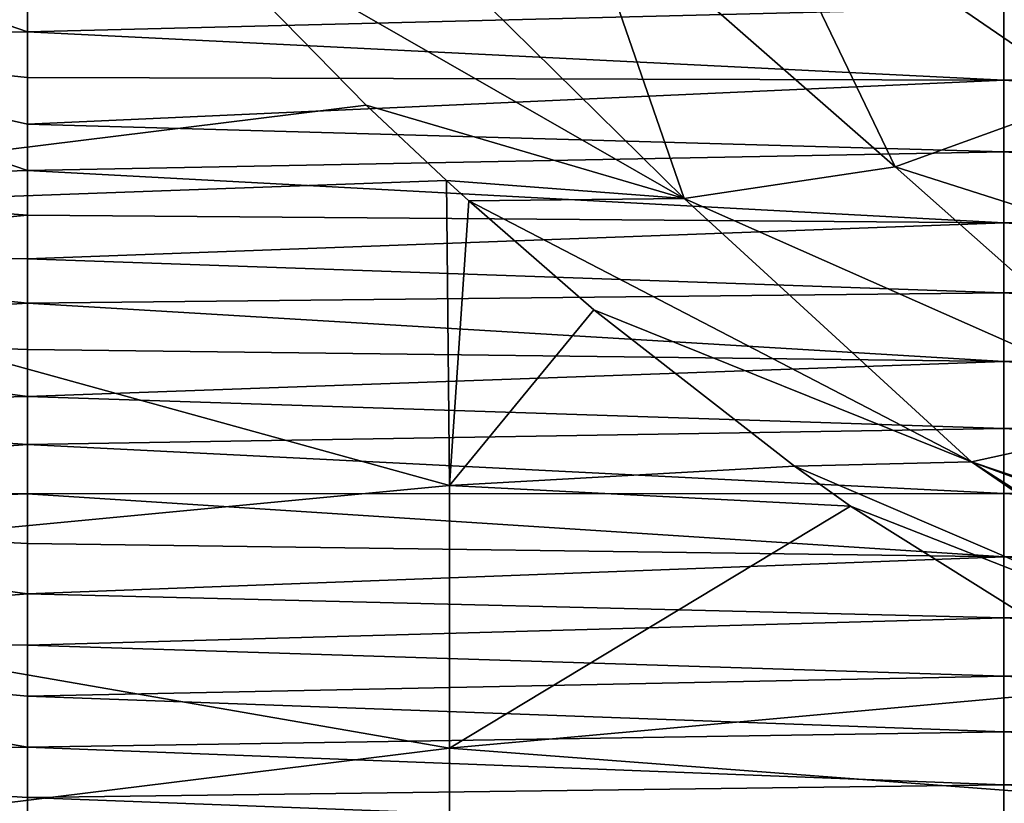
# Model space of a CAD drawing. Units: millimetres. Extents: x -158 to 158, y -41 to 30.
# Drawn here: x -45 to -25, y -18 to -2 of the extents above; entities that cross this region are included whole.
import ezdxf

# ---------------------------------------------------------------- set-up
doc = ezdxf.new("R2010")
doc.units = ezdxf.units.MM
doc.header["$LTSCALE"] = 65.185185
for name, color, linetype in [('10', 7, 'CONTINUOUS'), ('13', 7, 'CONTINUOUS'), ('181', 7, 'CONTINUOUS'), ('189', 7, 'CONTINUOUS'), ('3', 7, 'CONTINUOUS'), ('8', 7, 'CONTINUOUS')]:
    doc.layers.add(name, color=color, linetype=linetype)

msp = doc.modelspace()

# ---------------------------------------------------------------- linework, layer by layer
at = {"layer": '10', "linetype": 'Continuous'}
for points in [[(-56.14, 1.666, 24.924), (-56.14, -6.443, 24.136), (-41.913, -0.003, 24.98), (-56.14, 1.666, 24.924)], [(-41.913, -0.003, 24.98), (-56.14, -6.443, 24.136), (-37.828, -4.179, 24.629), (-41.913, -0.003, 24.98)], [(-56.14, -6.443, 24.136), (-36.186, -5.717, 24.319), (-37.828, -4.179, 24.629), (-56.14, -6.443, 24.136)], [(-36.12, -11.966, 21.931), (-36.186, -5.717, 24.319), (-56.14, -6.443, 24.136), (-36.12, -11.966, 21.931)], [(-36.186, -5.717, 24.319), (-36.12, -11.966, 21.931), (-35.726, -6.135, 24.216), (-36.186, -5.717, 24.319)], [(-35.726, -6.135, 24.216), (-36.12, -11.966, 21.931), (-33.165, -8.365, 23.54), (-35.726, -6.135, 24.216)], [(-56.14, -13.868, 20.781), (-36.12, -11.966, 21.931), (-56.14, -6.443, 24.136), (-56.14, -13.868, 20.781)], [(-33.165, -8.365, 23.54), (-36.12, -11.966, 21.931), (-29.057, -11.569, 22.143), (-33.165, -8.365, 23.54)], [(-29.057, -11.569, 22.143), (-36.12, -11.966, 21.931), (-27.907, -12.385, 21.697), (-29.057, -11.569, 22.143)], [(-36.12, -17.346, 17.982), (-36.12, -11.966, 21.931), (-56.14, -13.868, 20.781), (-36.12, -17.346, 17.982)], [(-36.12, -11.966, 21.931), (-36.12, -17.346, 17.982), (-27.907, -12.385, 21.697), (-36.12, -11.966, 21.931)], [(-27.907, -12.385, 21.697), (-36.12, -17.346, 17.982), (-22.037, -16.066, 19.133), (-27.907, -12.385, 21.697)], [(-56.14, -19.818, 15.216), (-36.12, -17.346, 17.982), (-56.14, -13.868, 20.781), (-56.14, -19.818, 15.216)], [(-36.12, -17.346, 17.982), (-16.036, -18.87, 16.376), (-22.037, -16.066, 19.133), (-36.12, -17.346, 17.982)], [(-36.12, -21.488, 12.75), (-36.12, -17.346, 17.982), (-56.14, -19.818, 15.216), (-36.12, -21.488, 12.75)], [(-36.12, -21.488, 12.75), (-16.036, -18.87, 16.376), (-36.12, -17.346, 17.982), (-36.12, -21.488, 12.75)]]:
    msp.add_3dface(points, dxfattribs=at)
at = {"layer": '13', "linetype": 'Continuous'}
for points in [[(-26.941, 1.538, 27.209), (-29.983, 0.779, 26.057), (-23.015, -3.998, 26.833), (-26.941, 1.538, 27.209)], [(-19.712, -1.839, 29.294), (-26.941, 1.538, 27.209), (-23.015, -3.998, 26.833), (-19.712, -1.839, 29.294)], [(-29.983, 0.779, 26.057), (-33.513, 0.272, 25.341), (-26.991, -5.441, 25.227), (-29.983, 0.779, 26.057)], [(-23.015, -3.998, 26.833), (-29.983, 0.779, 26.057), (-26.991, -5.441, 25.227), (-23.015, -3.998, 26.833)], [(-33.513, 0.272, 25.341), (-37.526, 0.036, 25.03), (-31.314, -6.088, 24.437), (-33.513, 0.272, 25.341)], [(-26.991, -5.441, 25.227), (-33.513, 0.272, 25.341), (-31.314, -6.088, 24.437), (-26.991, -5.441, 25.227)], [(-37.526, 0.036, 25.03), (-41.913, -0.003, 24.98), (-31.314, -6.088, 24.437), (-37.526, 0.036, 25.03)], [(-41.913, -0.003, 24.98), (-37.828, -4.179, 24.629), (-31.314, -6.088, 24.437), (-41.913, -0.003, 24.98)], [(-17.203, -8.559, 25.31), (-23.015, -3.998, 26.833), (-26.991, -5.441, 25.227), (-17.203, -8.559, 25.31)], [(-37.828, -4.179, 24.629), (-36.186, -5.717, 24.319), (-31.314, -6.088, 24.437), (-37.828, -4.179, 24.629)], [(-21.218, -10.558, 23.303), (-26.991, -5.441, 25.227), (-31.314, -6.088, 24.437), (-21.218, -10.558, 23.303)], [(-21.218, -10.558, 23.303), (-17.203, -8.559, 25.31), (-26.991, -5.441, 25.227), (-21.218, -10.558, 23.303)], [(-36.186, -5.717, 24.319), (-35.726, -6.135, 24.216), (-31.314, -6.088, 24.437), (-36.186, -5.717, 24.319)], [(-35.726, -6.135, 24.216), (-25.428, -11.481, 22.325), (-31.314, -6.088, 24.437), (-35.726, -6.135, 24.216)], [(-35.726, -6.135, 24.216), (-33.165, -8.365, 23.54), (-25.428, -11.481, 22.325), (-35.726, -6.135, 24.216)], [(-25.428, -11.481, 22.325), (-21.218, -10.558, 23.303), (-31.314, -6.088, 24.437), (-25.428, -11.481, 22.325)], [(-33.165, -8.365, 23.54), (-29.057, -11.569, 22.143), (-25.428, -11.481, 22.325), (-33.165, -8.365, 23.54)], [(-25.428, -11.481, 22.325), (-15.577, -14.805, 20.291), (-21.218, -10.558, 23.303), (-25.428, -11.481, 22.325)], [(-29.057, -11.569, 22.143), (-19.077, -15.851, 19.33), (-25.428, -11.481, 22.325), (-29.057, -11.569, 22.143)], [(-15.956, -14.962, 20.147), (-15.577, -14.805, 20.291), (-25.428, -11.481, 22.325), (-15.956, -14.962, 20.147)], [(-18.688, -15.778, 19.397), (-15.956, -14.962, 20.147), (-25.428, -11.481, 22.325), (-18.688, -15.778, 19.397)], [(-19.077, -15.851, 19.33), (-18.688, -15.778, 19.397), (-25.428, -11.481, 22.325), (-19.077, -15.851, 19.33)], [(-29.057, -11.569, 22.143), (-27.907, -12.385, 21.697), (-19.077, -15.851, 19.33), (-29.057, -11.569, 22.143)], [(-27.907, -12.385, 21.697), (-22.037, -16.066, 19.133), (-19.077, -15.851, 19.33), (-27.907, -12.385, 21.697)]]:
    msp.add_3dface(points, dxfattribs=at)
at = {"layer": '181', "linetype": 'Continuous'}
for points in [[(-46.228, -9.339, -88.5), (-44.75, 0, -88.5), (-46.472, -9.269, -73.974), (-46.228, -9.339, -88.5)], [(-46.472, -9.269, -73.974), (-44.75, 0, -88.5), (-45.004, 0, -73.974), (-46.472, -9.269, -73.974)]]:
    msp.add_3dface(points, dxfattribs=at)
at = {"layer": '189', "linetype": 'Continuous'}
msp.add_3dface([(-44.75, 0, -88.5), (-46.228, -9.339, -88.5), (-64.75, 9.437, -88.5), (-44.75, 0, -88.5)], dxfattribs=at)
at = {"layer": '3', "linetype": 'Continuous'}
for points in [[(-52.5, 0.001, -30.933), (-44.769, -2.675, -30.538), (-52.696, -2.803, -30.42), (-52.5, 0.001, -30.933)], [(-44.769, -2.675, -30.538), (-52.5, 0.001, -30.933), (-44.769, -1.764, -30.791), (-44.769, -2.675, -30.538)], [(-52.696, -2.803, -30.42), (-44.769, -5.514, -29.245), (-53.341, -5.796, -29.024), (-52.696, -2.803, -30.42)], [(-44.769, -2.675, -30.538), (-44.769, -3.61, -30.19), (-52.696, -2.803, -30.42), (-44.769, -2.675, -30.538)], [(-44.769, -4.566, -29.753), (-44.769, -5.514, -29.245), (-52.696, -2.803, -30.42), (-44.769, -4.566, -29.753)], [(-44.769, -3.61, -30.19), (-44.769, -4.566, -29.753), (-52.696, -2.803, -30.42), (-44.769, -3.61, -30.19)], [(-44.769, -5.514, -29.245), (-44.769, -6.431, -28.693), (-53.341, -5.796, -29.024), (-44.769, -5.514, -29.245)], [(-53.341, -5.796, -29.024), (-44.769, -6.431, -28.693), (-53.853, -7.291, -28.08), (-53.341, -5.796, -29.024)], [(-44.769, -6.431, -28.693), (-44.769, -7.326, -28.102), (-53.853, -7.291, -28.08), (-44.769, -6.431, -28.693)], [(-53.853, -7.291, -28.08), (-44.769, -8.234, -27.458), (-54.521, -8.837, -26.978), (-53.853, -7.291, -28.08)], [(-44.769, -7.326, -28.102), (-44.769, -8.234, -27.458), (-53.853, -7.291, -28.08), (-44.769, -7.326, -28.102)], [(-44.769, -8.234, -27.458), (-44.769, -9.179, -26.749), (-54.521, -8.837, -26.978), (-44.769, -8.234, -27.458)], [(-54.521, -8.837, -26.978), (-44.769, -10.142, -25.993), (-55.362, -10.401, -25.769), (-54.521, -8.837, -26.978)], [(-44.769, -9.179, -26.749), (-44.769, -10.142, -25.993), (-54.521, -8.837, -26.978), (-44.769, -9.179, -26.749)], [(-44.769, -10.142, -25.993), (-44.769, -11.126, -25.186), (-55.362, -10.401, -25.769), (-44.769, -10.142, -25.993)], [(-55.362, -10.401, -25.769), (-44.769, -11.126, -25.186), (-56.403, -11.982, -24.456), (-55.362, -10.401, -25.769)], [(-44.769, -11.126, -25.186), (-44.769, -12.133, -24.319), (-56.403, -11.982, -24.456), (-44.769, -11.126, -25.186)], [(-44.769, -12.133, -24.319), (-56.832, -12.549, -23.958), (-56.403, -11.982, -24.456), (-44.769, -12.133, -24.319)], [(-44.769, -13.153, -23.395), (-56.832, -12.549, -23.958), (-44.769, -12.133, -24.319), (-44.769, -13.153, -23.395)], [(-56.853, -15.174, -21.405), (-56.832, -12.549, -23.958), (-44.769, -14.187, -22.404), (-56.853, -15.174, -21.405)], [(-44.769, -14.187, -22.404), (-56.832, -12.549, -23.958), (-44.769, -13.153, -23.395), (-44.769, -14.187, -22.404)], [(-44.769, -15.233, -21.336), (-56.853, -15.174, -21.405), (-44.769, -14.187, -22.404), (-44.769, -15.233, -21.336)], [(-56.853, -17.575, -18.653), (-56.853, -15.174, -21.405), (-44.769, -17.325, -18.959), (-56.853, -17.575, -18.653)], [(-44.769, -17.325, -18.959), (-56.853, -15.174, -21.405), (-44.769, -16.282, -20.189), (-44.769, -17.325, -18.959)], [(-44.769, -16.282, -20.189), (-56.853, -15.174, -21.405), (-44.769, -15.233, -21.336), (-44.769, -16.282, -20.189)], [(-44.769, -18.354, -17.641), (-56.853, -17.575, -18.653), (-44.769, -17.325, -18.959), (-44.769, -18.354, -17.641)], [(-56.853, -19.704, -15.719), (-56.853, -17.575, -18.653), (-44.769, -19.358, -16.234), (-56.853, -19.704, -15.719)], [(-44.769, -19.358, -16.234), (-56.853, -17.575, -18.653), (-44.769, -18.354, -17.641), (-44.769, -19.358, -16.234)]]:
    msp.add_3dface(points, dxfattribs=at)
at = {"layer": '8', "linetype": 'Continuous'}
for points in [[(-44.769, -2.675, -30.538), (-44.769, -1.764, -30.791), (-24.77, -2.176, -30.855), (-44.769, -2.675, -30.538)], [(-44.769, -2.675, -30.538), (-24.77, -2.176, -30.855), (-24.77, -3.661, -30.33), (-44.769, -2.675, -30.538)], [(-4.751, -2.041, -31.059), (-4.751, -3.519, -30.551), (-24.77, -2.176, -30.855), (-4.751, -2.041, -31.059)], [(-24.77, -2.176, -30.855), (-4.751, -3.519, -30.551), (-24.77, -3.661, -30.33), (-24.77, -2.176, -30.855)], [(-44.769, -3.61, -30.19), (-44.769, -2.675, -30.538), (-24.77, -3.661, -30.33), (-44.769, -3.61, -30.19)], [(-44.769, -4.566, -29.753), (-44.769, -3.61, -30.19), (-24.77, -3.661, -30.33), (-44.769, -4.566, -29.753)], [(-4.751, -3.519, -30.551), (-4.751, -4.985, -29.841), (-24.77, -3.661, -30.33), (-4.751, -3.519, -30.551)], [(-44.769, -4.566, -29.753), (-24.77, -3.661, -30.33), (-24.77, -5.133, -29.608), (-44.769, -4.566, -29.753)], [(-24.77, -3.661, -30.33), (-4.751, -4.985, -29.841), (-24.77, -5.133, -29.608), (-24.77, -3.661, -30.33)], [(-44.769, -5.514, -29.245), (-44.769, -4.566, -29.753), (-24.77, -5.133, -29.608), (-44.769, -5.514, -29.245)], [(-4.751, -4.985, -29.841), (-4.751, -6.435, -28.969), (-24.77, -5.133, -29.608), (-4.751, -4.985, -29.841)], [(-44.769, -5.514, -29.245), (-24.77, -5.133, -29.608), (-24.77, -6.588, -28.73), (-44.769, -5.514, -29.245)], [(-24.77, -5.133, -29.608), (-4.751, -6.435, -28.969), (-24.77, -6.588, -28.73), (-24.77, -5.133, -29.608)], [(-44.769, -6.431, -28.693), (-44.769, -5.514, -29.245), (-24.77, -6.588, -28.73), (-44.769, -6.431, -28.693)], [(-44.769, -7.326, -28.102), (-44.769, -6.431, -28.693), (-24.77, -6.588, -28.73), (-44.769, -7.326, -28.102)], [(-4.751, -6.435, -28.969), (-4.751, -7.863, -27.976), (-24.77, -6.588, -28.73), (-4.751, -6.435, -28.969)], [(-44.769, -7.326, -28.102), (-24.77, -6.588, -28.73), (-24.77, -8.02, -27.736), (-44.769, -7.326, -28.102)], [(-24.77, -6.588, -28.73), (-4.751, -7.863, -27.976), (-24.77, -8.02, -27.736), (-24.77, -6.588, -28.73)], [(-44.769, -8.234, -27.458), (-44.769, -7.326, -28.102), (-24.77, -8.02, -27.736), (-44.769, -8.234, -27.458)], [(-4.751, -7.863, -27.976), (-4.751, -9.264, -26.904), (-24.77, -8.02, -27.736), (-4.751, -7.863, -27.976)], [(-44.769, -8.234, -27.458), (-24.77, -8.02, -27.736), (-24.77, -9.424, -26.667), (-44.769, -8.234, -27.458)], [(-24.77, -8.02, -27.736), (-4.751, -9.264, -26.904), (-24.77, -9.424, -26.667), (-24.77, -8.02, -27.736)], [(-44.769, -9.179, -26.749), (-44.769, -8.234, -27.458), (-24.77, -9.424, -26.667), (-44.769, -9.179, -26.749)], [(-44.769, -10.142, -25.993), (-44.769, -9.179, -26.749), (-24.77, -9.424, -26.667), (-44.769, -10.142, -25.993)], [(-4.751, -9.264, -26.904), (-4.751, -10.633, -25.787), (-24.77, -9.424, -26.667), (-4.751, -9.264, -26.904)], [(-44.769, -10.142, -25.993), (-24.77, -9.424, -26.667), (-24.77, -10.796, -25.555), (-44.769, -10.142, -25.993)], [(-24.77, -9.424, -26.667), (-4.751, -10.633, -25.787), (-24.77, -10.796, -25.555), (-24.77, -9.424, -26.667)], [(-44.769, -11.126, -25.186), (-44.769, -10.142, -25.993), (-24.77, -10.796, -25.555), (-44.769, -11.126, -25.186)], [(-4.751, -10.633, -25.787), (-4.751, -11.966, -24.632), (-24.77, -10.796, -25.555), (-4.751, -10.633, -25.787)], [(-44.769, -11.126, -25.186), (-24.77, -10.796, -25.555), (-24.77, -12.131, -24.402), (-44.769, -11.126, -25.186)], [(-24.77, -10.796, -25.555), (-4.751, -11.966, -24.632), (-24.77, -12.131, -24.402), (-24.77, -10.796, -25.555)], [(-44.769, -12.133, -24.319), (-44.769, -11.126, -25.186), (-24.77, -12.131, -24.402), (-44.769, -12.133, -24.319)], [(-4.751, -11.966, -24.632), (-4.751, -13.258, -23.439), (-24.77, -12.131, -24.402), (-4.751, -11.966, -24.632)], [(-44.769, -12.133, -24.319), (-24.77, -12.131, -24.402), (-24.77, -13.425, -23.21), (-44.769, -12.133, -24.319)], [(-44.769, -13.153, -23.395), (-44.769, -12.133, -24.319), (-24.77, -13.425, -23.21), (-44.769, -13.153, -23.395)], [(-24.77, -12.131, -24.402), (-4.751, -13.258, -23.439), (-24.77, -13.425, -23.21), (-24.77, -12.131, -24.402)], [(-44.769, -14.187, -22.404), (-44.769, -13.153, -23.395), (-24.77, -13.425, -23.21), (-44.769, -14.187, -22.404)], [(-4.751, -13.258, -23.439), (-4.751, -14.506, -22.205), (-24.77, -13.425, -23.21), (-4.751, -13.258, -23.439)], [(-44.769, -14.187, -22.404), (-24.77, -13.425, -23.21), (-24.77, -14.672, -21.975), (-44.769, -14.187, -22.404)], [(-24.77, -13.425, -23.21), (-4.751, -14.506, -22.205), (-24.77, -14.672, -21.975), (-24.77, -13.425, -23.21)], [(-44.769, -15.233, -21.336), (-44.769, -14.187, -22.404), (-24.77, -14.672, -21.975), (-44.769, -15.233, -21.336)], [(-4.751, -14.506, -22.205), (-4.751, -15.704, -20.931), (-24.77, -14.672, -21.975), (-4.751, -14.506, -22.205)], [(-44.769, -15.233, -21.336), (-24.77, -14.672, -21.975), (-24.77, -15.869, -20.699), (-44.769, -15.233, -21.336)], [(-24.77, -14.672, -21.975), (-4.751, -15.704, -20.931), (-24.77, -15.869, -20.699), (-24.77, -14.672, -21.975)], [(-44.769, -16.282, -20.189), (-44.769, -15.233, -21.336), (-24.77, -15.869, -20.699), (-44.769, -16.282, -20.189)], [(-4.751, -15.704, -20.931), (-4.751, -16.848, -19.614), (-24.77, -15.869, -20.699), (-4.751, -15.704, -20.931)], [(-44.769, -16.282, -20.189), (-24.77, -15.869, -20.699), (-24.77, -17.011, -19.379), (-44.769, -16.282, -20.189)], [(-24.77, -15.869, -20.699), (-4.751, -16.848, -19.614), (-24.77, -17.011, -19.379), (-24.77, -15.869, -20.699)], [(-44.769, -17.325, -18.959), (-44.769, -16.282, -20.189), (-24.77, -17.011, -19.379), (-44.769, -17.325, -18.959)], [(-4.751, -16.848, -19.614), (-4.751, -17.935, -18.256), (-24.77, -17.011, -19.379), (-4.751, -16.848, -19.614)], [(-44.769, -17.325, -18.959), (-24.77, -17.011, -19.379), (-24.77, -18.094, -18.016), (-44.769, -17.325, -18.959)], [(-24.77, -17.011, -19.379), (-4.751, -17.935, -18.256), (-24.77, -18.094, -18.016), (-24.77, -17.011, -19.379)], [(-44.769, -18.354, -17.641), (-44.769, -17.325, -18.959), (-24.77, -18.094, -18.016), (-44.769, -18.354, -17.641)], [(-4.751, -17.935, -18.256), (-4.751, -18.958, -16.857), (-24.77, -18.094, -18.016), (-4.751, -17.935, -18.256)], [(-44.769, -18.354, -17.641), (-24.77, -18.094, -18.016), (-24.77, -19.112, -16.613), (-44.769, -18.354, -17.641)], [(-24.77, -18.094, -18.016), (-4.751, -18.958, -16.857), (-24.77, -19.112, -16.613), (-24.77, -18.094, -18.016)], [(-44.769, -19.358, -16.234), (-44.769, -18.354, -17.641), (-24.77, -19.112, -16.613), (-44.769, -19.358, -16.234)]]:
    msp.add_3dface(points, dxfattribs=at)

doc.saveas('drawing.dxf')
